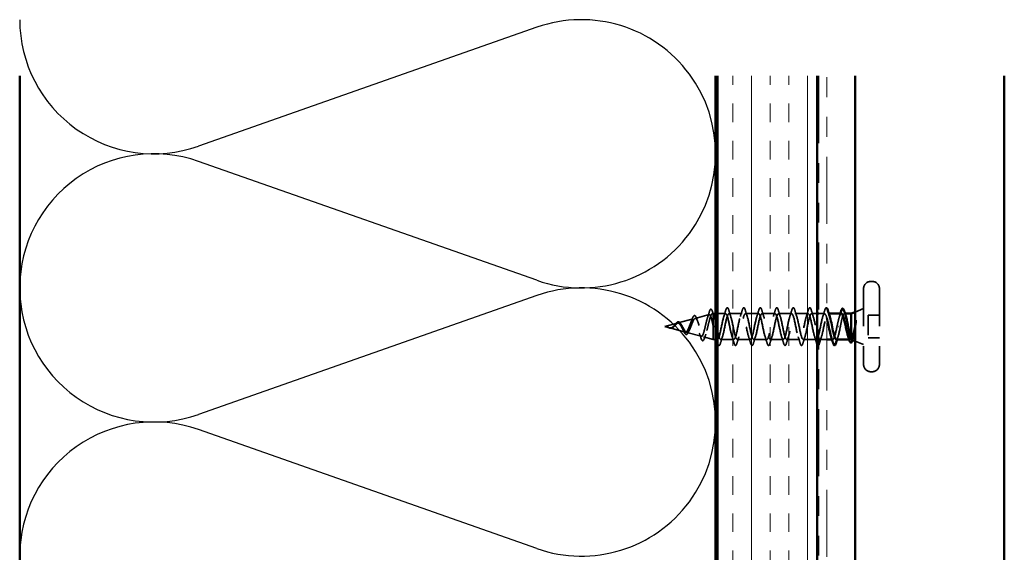
# Model space of a CAD drawing. Units: inches. Extents: x 0.6 to 33.4, y 0.6 to 21.4.
# Drawn here: x 12.4 to 17.3, y 15.8 to 18.5 of the extents above; entities that cross this region are included whole.
import ezdxf

# ---------------------------------------------------------------- set-up
doc = ezdxf.new("R2010")
doc.units = ezdxf.units.IN
doc.header["$LTSCALE"] = 2
doc.header["$MEASUREMENT"] = 0
doc.linetypes.add('DASHED', pattern=[0.2067, 0.1654, -0.0413])
doc.linetypes.add('DOUBLE_DASH_CHAIN', pattern=[1.2403, 0.6614, -0.0827, 0.1654, -0.0827, 0.1654, -0.0827])
for name, color, linetype, lineweight in [('Hatch (ANSI)', 7, 'Continuous', 18), ('Hidden (ANSI)', 7, 'DASHED', 35), ('Sketch Geometry (ANSI)', 7, 'Continuous', 25), ('Visible (ANSI)', 7, 'Continuous', 50)]:
    doc.layers.add(name, color=color, linetype=linetype, lineweight=lineweight)

msp = doc.modelspace()

# ---------------------------------------------------------------- hatches: boundary and pattern name
at = {"layer": 'Hatch (ANSI)', "true_color": 0x804000}
h = msp.add_hatch(dxfattribs=at)
h.set_pattern_fill('INSUL', color=36, scale=0.75, angle=90, style=0)
h.paths.add_polyline_path([(15.86016, 18.23296), (15.86016, 4.8862), (16.36016, 4.8862), (16.36016, 18.23296)])

# ---------------------------------------------------------------- linework, layer by layer
at = {"layer": 'Hidden (ANSI)', "ltscale": 0.005614}
for p, q in [((16.63716, 17.1992), (16.63116, 17.1992)), ((16.63716, 16.7442), (16.63116, 16.7442))]:
    msp.add_line(p, q, dxfattribs=at)
at = {"layer": 'Hidden (ANSI)', "ltscale": 0.569855}
for p, q in [((16.59416, 17.1622), (16.59416, 16.7812)), ((16.67416, 17.1622), (16.67416, 16.7812))]:
    msp.add_line(p, q, dxfattribs=at)
at = {"layer": 'Hidden (ANSI)', "ltscale": 0.004328}
msp.add_line((15.83267, 17.03549), (15.83716, 17.0367), dxfattribs=at)
at = {"layer": 'Hidden (ANSI)', "ltscale": 0.020374}
msp.add_line((15.83716, 17.0367), (15.83716, 17.03317), dxfattribs=at)
at = {"layer": 'Hidden (ANSI)', "ltscale": 0.012281}
for p, q in [((15.85016, 17.0367), (15.83716, 17.0367)), ((15.85016, 16.9067), (15.83716, 16.9067))]:
    msp.add_line(p, q, dxfattribs=at)
at = {"layer": 'Hidden (ANSI)', "ltscale": 0.038232}
msp.add_line((15.90041, 17.0367), (15.86016, 17.0367), dxfattribs=at)
at = {"layer": 'Hidden (ANSI)', "ltscale": 0.062755}
for p, q in [((15.98341, 17.0367), (15.91741, 17.0367)), ((16.06641, 17.0367), (16.00041, 17.0367)), ((16.14941, 17.0367), (16.08341, 17.0367)), ((16.23241, 17.0367), (16.16641, 17.0367)), ((16.31541, 17.0367), (16.24941, 17.0367)), ((15.94191, 16.9067), (15.87591, 16.9067)), ((16.02491, 16.9067), (15.95891, 16.9067)), ((16.10791, 16.9067), (16.04191, 16.9067)), ((16.19091, 16.9067), (16.12491, 16.9067)), ((16.27391, 16.9067), (16.20791, 16.9067)), ((16.35691, 16.9067), (16.29091, 16.9067))]:
    msp.add_line(p, q, dxfattribs=at)
at = {"layer": 'Hidden (ANSI)', "ltscale": 0.026328}
msp.add_line((16.36016, 17.0367), (16.33241, 17.0367), dxfattribs=at)
at = {"layer": 'Hidden (ANSI)', "ltscale": 0.026804}
msp.add_line((16.39841, 17.0367), (16.37016, 17.0367), dxfattribs=at)
at = {"layer": 'Hidden (ANSI)', "ltscale": 0.004078}
for p, q in [((16.4198, 17.0367), (16.41541, 17.0367)), ((15.85891, 16.9067), (15.85453, 16.9067)), ((16.43991, 16.9067), (16.43553, 16.9067))]:
    msp.add_line(p, q, dxfattribs=at)
at = {"layer": 'Hidden (ANSI)', "ltscale": 0.003668}
msp.add_line((16.50118, 17.0367), (16.49723, 17.0367), dxfattribs=at)
at = {"layer": 'Hidden (ANSI)', "ltscale": 0.043028}
for p, q in [((16.55216, 17.04476), (16.59416, 17.0617)), ((16.55216, 16.89863), (16.59416, 16.8817))]:
    msp.add_line(p, q, dxfattribs=at)
at = {"layer": 'Hidden (ANSI)', "ltscale": 0.062337}
msp.add_line((15.59416, 16.9717), (15.6575, 16.98864), dxfattribs=at)
at = {"layer": 'Hidden (ANSI)', "ltscale": 0.074634}
msp.add_line((15.66202, 16.98985), (15.73783, 17.01012), dxfattribs=at)
at = {"layer": 'Hidden (ANSI)', "ltscale": 0.069707}
msp.add_line((15.74734, 17.01267), (15.81815, 17.03161), dxfattribs=at)
at = {"layer": 'Hidden (ANSI)', "ltscale": 0.071462}
msp.add_line((15.83716, 17.03317), (15.83716, 16.97715), dxfattribs=at)
at = {"layer": 'Hidden (ANSI)', "ltscale": 0.107515}
msp.add_line((16.61816, 17.0282), (16.61816, 16.9152), dxfattribs=at)
at = {"layer": 'Hidden (ANSI)', "ltscale": 0.053232}
for p, q in [((16.67416, 17.0282), (16.61816, 17.0282)), ((16.67416, 16.9152), (16.61816, 16.9152))]:
    msp.add_line(p, q, dxfattribs=at)
at = {"layer": 'Hidden (ANSI)', "ltscale": 0.022741}
msp.add_line((15.59416, 16.9717), (15.61733, 16.9655), dxfattribs=at)
at = {"layer": 'Hidden (ANSI)', "ltscale": 0.077103}
msp.add_line((15.61935, 16.96496), (15.69766, 16.94401), dxfattribs=at)
at = {"layer": 'Hidden (ANSI)', "ltscale": 0.072171}
msp.add_line((15.70468, 16.94213), (15.77799, 16.92252), dxfattribs=at)
at = {"layer": 'Hidden (ANSI)', "ltscale": 0.102337}
msp.add_line((15.83716, 16.97715), (15.83716, 16.9067), dxfattribs=at)
at = {"layer": 'Hidden (ANSI)', "ltscale": 0.028664}
msp.add_line((15.84569, 16.9717), (15.83816, 16.9717), dxfattribs=at)
at = {"layer": 'Hidden (ANSI)', "ltscale": 0.002412}
for p, q in [((15.84569, 16.9717), (15.84763, 16.9717)), ((16.47013, 16.9717), (16.46819, 16.9717))]:
    msp.add_line(p, q, dxfattribs=at)
at = {"layer": 'Hidden (ANSI)', "ltscale": 0.009569}
msp.add_line((15.85016, 16.9717), (15.84763, 16.9717), dxfattribs=at)
at = {"layer": 'Hidden (ANSI)', "ltscale": 0.046387}
msp.add_line((15.79001, 16.91931), (15.83716, 16.9067), dxfattribs=at)
at = {"layer": 'Hidden (ANSI)', "ltscale": 0.034423}
msp.add_line((16.41016, 16.9067), (16.37391, 16.9067), dxfattribs=at)
at = {"layer": 'Hidden (ANSI)', "ltscale": 0.004506}
msp.add_line((16.52647, 16.9067), (16.52163, 16.9067), dxfattribs=at)
at = {"layer": 'Hidden (ANSI)', "ltscale": 0.05525}
for centre, start, end in [((16.63116, 17.1622), 90, 180), ((16.63716, 17.1622), 0, 90), ((16.63116, 16.7812), 180, 270), ((16.63716, 16.7812), 270, 0)]:
    msp.add_arc(centre, 0.037, start, end, dxfattribs=at)
at = {"layer": 'Hidden (ANSI)', "ltscale": 0.504207}
msp.add_open_spline([(15.68335, 16.9717), (15.68538, 16.96813), (15.68733, 16.96446), (15.69127, 16.95733), (15.6932, 16.95397), (15.6971, 16.94815), (15.69902, 16.94581), (15.70288, 16.94259), (15.70478, 16.94181), (15.70861, 16.94204), (15.7105, 16.9431), (15.7143, 16.94699), (15.71618, 16.94984), (15.71996, 16.95696), (15.72183, 16.9612), (15.72559, 16.97049), (15.72745, 16.97545), (15.73119, 16.98537), (15.73304, 16.99021), (15.73677, 16.99903), (15.73861, 17.00288), (15.74233, 17.00896), (15.74416, 17.01107), (15.74787, 17.01317), (15.74969, 17.01306), (15.75339, 17.01054), (15.75521, 17.00809), (15.75889, 17.00111), (15.76071, 16.9966), (15.76439, 16.98607), (15.7662, 16.98014), (15.76987, 16.96765), (15.77168, 16.96122), (15.77534, 16.94876), (15.77714, 16.94288), (15.78079, 16.93254), (15.7826, 16.92824), (15.78624, 16.92186), (15.78805, 16.91992), (15.79168, 16.91878), (15.79348, 16.91965), (15.79712, 16.9242), (15.79891, 16.92789), (15.80254, 16.93767), (15.80434, 16.94371), (15.80796, 16.95738), (15.80975, 16.9649), (15.81337, 16.98041), (15.81516, 16.98825), (15.81878, 17.00317), (15.82057, 17.01008), (15.82418, 17.02196), (15.82597, 17.02677), (15.82934, 17.03311), (15.8309, 17.0349), (15.83404, 17.03597), (15.8356, 17.0352), (15.83716, 17.03317)], degree=3, knots=[0, 0, 0, 0, 0.0315308, 0.0315308, 0.0641805, 0.0641805, 0.0979786, 0.0979786, 0.1329491, 0.1329491, 0.1691118, 0.1691118, 0.2064833, 0.2064833, 0.2450775, 0.2450775, 0.2849064, 0.2849064, 0.3259802, 0.3259802, 0.3683075, 0.3683075, 0.4118959, 0.4118959, 0.4567522, 0.4567522, 0.5028821, 0.5028821, 0.5502906, 0.5502906, 0.5989824, 0.5989824, 0.6489613, 0.6489613, 0.7002309, 0.7002309, 0.7527945, 0.7527945, 0.8066547, 0.8066547, 0.8618141, 0.8618141, 0.918275, 0.918275, 0.9760395, 0.9760395, 1.0351092, 1.0351092, 1.095486, 1.095486, 1.1571712, 1.1571712, 1.2201662, 1.2201662, 1.2761521, 1.2761521, 1.3331843, 1.3331843, 1.3331843, 1.3331843], dxfattribs=at)
at = {"layer": 'Hidden (ANSI)', "ltscale": 0.028509}
msp.add_open_spline([(15.80951, 17.01662), (15.81258, 17.02591), (15.81547, 17.03544), (15.81828, 17.04499)], degree=3, dxfattribs=at)
at = {"layer": 'Hidden (ANSI)', "ltscale": 0.089635}
msp.add_open_spline([(15.81828, 17.04499), (15.81976, 17.05001), (15.82122, 17.05376), (15.82434, 17.05845), (15.82658, 17.0595), (15.82999, 17.05738), (15.83118, 17.05542), (15.83304, 17.051), (15.83369, 17.04915), (15.83433, 17.04704)], degree=3, knots=[0, 0, 0, 0, 0.07164699, 0.07164699, 0.14483003, 0.14483003, 0.20533237, 0.20533237, 0.23843808, 0.23843808, 0.23843808, 0.23843808], dxfattribs=at)
at = {"layer": 'Hidden (ANSI)', "ltscale": 0.02659}
msp.add_open_spline([(15.83433, 17.04704), (15.83703, 17.03819), (15.83981, 17.02938), (15.84273, 17.0208)], degree=3, dxfattribs=at)
at = {"layer": 'Hidden (ANSI)', "ltscale": 1.154547}
msp.add_open_spline([(16.41016, 17.01259), (16.40524, 17.03118), (16.40032, 17.0405), (16.39539, 17.035), (16.38995, 17.02893), (16.38451, 17.00524), (16.37907, 16.97862), (16.37363, 16.95201), (16.36819, 16.92441), (16.36276, 16.91295), (16.35732, 16.9015), (16.35188, 16.90701), (16.34644, 16.92608), (16.341, 16.94515), (16.33556, 16.97639), (16.33012, 17.0004), (16.32468, 17.02442), (16.31924, 17.03947), (16.3138, 17.03621), (16.30836, 17.03296), (16.30292, 17.01163), (16.29748, 16.98547), (16.29205, 16.95932), (16.28661, 16.93022), (16.28117, 16.91625), (16.27573, 16.90228), (16.27029, 16.90445), (16.26485, 16.92141), (16.25941, 16.93836), (16.25397, 16.96889), (16.24853, 16.99402), (16.24309, 17.01916), (16.23765, 17.03709), (16.23221, 17.03669), (16.22677, 17.03628), (16.22133, 17.01757), (16.2159, 16.99217), (16.21046, 16.96677), (16.20502, 16.93651), (16.19958, 16.92018), (16.19414, 16.90386), (16.1887, 16.90265), (16.18326, 16.9173), (16.17782, 16.93196), (16.17238, 16.96142), (16.16694, 16.98739), (16.1615, 17.01336), (16.15606, 17.03397), (16.15062, 17.03642), (16.14518, 17.03887), (16.13975, 17.02299), (16.13431, 16.99863), (16.12887, 16.97427), (16.12343, 16.94319), (16.11799, 16.9247), (16.11255, 16.90621), (16.10711, 16.90164), (16.10167, 16.91382), (16.09623, 16.926), (16.09079, 16.95406), (16.08535, 16.98058), (16.07991, 17.00709), (16.07447, 17.03014), (16.06903, 17.03542), (16.0636, 17.0407), (16.05816, 17.02782), (16.05272, 17.00478), (16.04728, 16.98174), (16.04184, 16.95021), (16.0364, 16.92976), (16.03096, 16.90931), (16.02552, 16.90142), (16.02008, 16.911), (16.01464, 16.92057), (16.0092, 16.94691), (16.00376, 16.97366), (15.99832, 17.00041), (15.99288, 17.02565), (15.98745, 17.03369), (15.98201, 17.04173), (15.97657, 17.03201), (15.97113, 17.01056), (15.96569, 16.9891), (15.96025, 16.95746), (15.95481, 16.93529), (15.94937, 16.91312), (15.94393, 16.90201), (15.93849, 16.90886), (15.93305, 16.91572), (15.92761, 16.94004), (15.92217, 16.96672), (15.91673, 16.99341), (15.9113, 17.02053), (15.90586, 17.03125), (15.90042, 17.04197), (15.89498, 17.03552), (15.88954, 17.01589), (15.8841, 16.99626), (15.87866, 16.96488), (15.87322, 16.94124), (15.86778, 16.91759), (15.86234, 16.90339), (15.8569, 16.90745), (15.85146, 16.9115), (15.84602, 16.93353), (15.84058, 16.95984), (15.83978, 16.96375), (15.83897, 16.96772), (15.83816, 16.9717)], degree=3, knots=[3.8229019, 3.8229019, 3.8229019, 3.8229019, 4.9411078, 4.9411078, 4.9411078, 6.1763847, 6.1763847, 6.1763847, 7.4116617, 7.4116617, 7.4116617, 8.6469386, 8.6469386, 8.6469386, 9.8822156, 9.8822156, 9.8822156, 11.1174925, 11.1174925, 11.1174925, 12.3527695, 12.3527695, 12.3527695, 13.5880464, 13.5880464, 13.5880464, 14.8233233, 14.8233233, 14.8233233, 16.0586003, 16.0586003, 16.0586003, 17.2938772, 17.2938772, 17.2938772, 18.5291542, 18.5291542, 18.5291542, 19.7644311, 19.7644311, 19.7644311, 20.9997081, 20.9997081, 20.9997081, 22.234985, 22.234985, 22.234985, 23.470262, 23.470262, 23.470262, 24.7055389, 24.7055389, 24.7055389, 25.9408158, 25.9408158, 25.9408158, 27.1760928, 27.1760928, 27.1760928, 28.4113697, 28.4113697, 28.4113697, 29.6466467, 29.6466467, 29.6466467, 30.8819236, 30.8819236, 30.8819236, 32.1172006, 32.1172006, 32.1172006, 33.3524775, 33.3524775, 33.3524775, 34.5877545, 34.5877545, 34.5877545, 35.8230314, 35.8230314, 35.8230314, 37.0583084, 37.0583084, 37.0583084, 38.2935853, 38.2935853, 38.2935853, 39.5288622, 39.5288622, 39.5288622, 40.7641392, 40.7641392, 40.7641392, 41.9994161, 41.9994161, 41.9994161, 43.2346931, 43.2346931, 43.2346931, 44.46997, 44.46997, 44.46997, 45.705247, 45.705247, 45.705247, 46.9405239, 46.9405239, 46.9405239, 47.1238898, 47.1238898, 47.1238898, 47.1238898], dxfattribs=at)
at = {"layer": 'Hidden (ANSI)', "ltscale": 1.009213}
msp.add_open_spline([(15.86016, 16.94783), (15.86394, 16.93072), (15.86771, 16.91643), (15.87148, 16.91032), (15.87692, 16.90151), (15.88236, 16.91032), (15.8878, 16.93128), (15.89324, 16.95224), (15.89868, 16.98384), (15.90412, 17.00646), (15.90956, 17.02907), (15.91499, 17.04107), (15.92043, 17.035), (15.92587, 17.02893), (15.93131, 17.00524), (15.93675, 16.97862), (15.94219, 16.95201), (15.94763, 16.92441), (15.95307, 16.91295), (15.95851, 16.9015), (15.96395, 16.90701), (15.96939, 16.92608), (15.97483, 16.94515), (15.98027, 16.97639), (15.98571, 17.0004), (15.99114, 17.02442), (15.99658, 17.03947), (16.00202, 17.03621), (16.00746, 17.03296), (16.0129, 17.01163), (16.01834, 16.98547), (16.02378, 16.95932), (16.02922, 16.93022), (16.03466, 16.91625), (16.0401, 16.90228), (16.04554, 16.90445), (16.05098, 16.92141), (16.05642, 16.93836), (16.06186, 16.96889), (16.06729, 16.99402), (16.07273, 17.01916), (16.07817, 17.03709), (16.08361, 17.03669), (16.08905, 17.03628), (16.09449, 17.01757), (16.09993, 16.99217), (16.10537, 16.96677), (16.11081, 16.93651), (16.11625, 16.92018), (16.12169, 16.90386), (16.12713, 16.90265), (16.13257, 16.9173), (16.13801, 16.93196), (16.14344, 16.96142), (16.14888, 16.98739), (16.15432, 17.01336), (16.15976, 17.03397), (16.1652, 17.03642), (16.17064, 17.03887), (16.17608, 17.02299), (16.18152, 16.99863), (16.18696, 16.97427), (16.1924, 16.94319), (16.19784, 16.9247), (16.20328, 16.90621), (16.20872, 16.90164), (16.21416, 16.91382), (16.21959, 16.926), (16.22503, 16.95406), (16.23047, 16.98058), (16.23591, 17.00709), (16.24135, 17.03014), (16.24679, 17.03542), (16.25223, 17.0407), (16.25767, 17.02782), (16.26311, 17.00478), (16.26855, 16.98174), (16.27399, 16.95021), (16.27943, 16.92976), (16.28487, 16.90931), (16.2903, 16.90142), (16.29574, 16.911), (16.30118, 16.92057), (16.30662, 16.94691), (16.31206, 16.97366), (16.3175, 17.00041), (16.32294, 17.02565), (16.32838, 17.03369), (16.33382, 17.04173), (16.33926, 17.03201), (16.3447, 17.01056), (16.34985, 16.99022), (16.35501, 16.96074), (16.36016, 16.93884)], degree=3, knots=[-46.7453847, -46.7453847, -46.7453847, -46.7453847, -45.8886129, -45.8886129, -45.8886129, -44.6533359, -44.6533359, -44.6533359, -43.418059, -43.418059, -43.418059, -42.182782, -42.182782, -42.182782, -40.9475051, -40.9475051, -40.9475051, -39.7122281, -39.7122281, -39.7122281, -38.4769512, -38.4769512, -38.4769512, -37.2416742, -37.2416742, -37.2416742, -36.0063973, -36.0063973, -36.0063973, -34.7711204, -34.7711204, -34.7711204, -33.5358434, -33.5358434, -33.5358434, -32.3005665, -32.3005665, -32.3005665, -31.0652895, -31.0652895, -31.0652895, -29.8300126, -29.8300126, -29.8300126, -28.5947356, -28.5947356, -28.5947356, -27.3594587, -27.3594587, -27.3594587, -26.1241817, -26.1241817, -26.1241817, -24.8889048, -24.8889048, -24.8889048, -23.6536278, -23.6536278, -23.6536278, -22.4183509, -22.4183509, -22.4183509, -21.183074, -21.183074, -21.183074, -19.947797, -19.947797, -19.947797, -18.7125201, -18.7125201, -18.7125201, -17.4772431, -17.4772431, -17.4772431, -16.2419662, -16.2419662, -16.2419662, -15.0066892, -15.0066892, -15.0066892, -13.7714123, -13.7714123, -13.7714123, -12.5361353, -12.5361353, -12.5361353, -11.3008584, -11.3008584, -11.3008584, -10.0655815, -10.0655815, -10.0655815, -8.8948708, -8.8948708, -8.8948708, -8.8948708], dxfattribs=at)
at = {"layer": 'Hidden (ANSI)', "ltscale": 0.031888}
for points in [[(15.89159, 17.02272), (15.895, 17.03313), (15.89823, 17.04379), (15.90136, 17.05448)], [(15.91647, 17.05448), (15.9196, 17.04379), (15.92282, 17.03313), (15.92624, 17.02272)], [(15.97459, 17.02272), (15.978, 17.03313), (15.98123, 17.04379), (15.98436, 17.05448)], [(15.99947, 17.05448), (16.0026, 17.04379), (16.00582, 17.03313), (16.00924, 17.02272)], [(16.05759, 17.02272), (16.061, 17.03313), (16.06423, 17.04379), (16.06736, 17.05448)], [(16.08247, 17.05448), (16.0856, 17.04379), (16.08882, 17.03313), (16.09224, 17.02272)], [(16.14059, 17.02272), (16.144, 17.03313), (16.14723, 17.04379), (16.15036, 17.05448)], [(16.16547, 17.05448), (16.1686, 17.04379), (16.17182, 17.03313), (16.17524, 17.02272)], [(16.22359, 17.02272), (16.227, 17.03313), (16.23023, 17.04379), (16.23336, 17.05448)], [(16.24847, 17.05448), (16.2516, 17.04379), (16.25482, 17.03313), (16.25824, 17.02272)], [(16.30659, 17.02272), (16.31, 17.03313), (16.31323, 17.04379), (16.31636, 17.05448)], [(16.33147, 17.05448), (16.3346, 17.04379), (16.33782, 17.03313), (16.34124, 17.02272)], [(16.38959, 17.02272), (16.393, 17.03313), (16.39623, 17.04379), (16.39936, 17.05448)], [(15.88474, 16.92067), (15.88132, 16.91026), (15.8781, 16.8996), (15.87497, 16.88891)], [(15.94286, 16.88891), (15.93973, 16.8996), (15.9365, 16.91026), (15.93309, 16.92067)], [(15.96774, 16.92067), (15.96432, 16.91026), (15.9611, 16.8996), (15.95797, 16.88891)], [(16.02586, 16.88891), (16.02273, 16.8996), (16.0195, 16.91026), (16.01609, 16.92067)], [(16.05074, 16.92067), (16.04732, 16.91026), (16.0441, 16.8996), (16.04097, 16.88891)], [(16.10886, 16.88891), (16.10573, 16.8996), (16.1025, 16.91026), (16.09909, 16.92067)], [(16.13374, 16.92067), (16.13032, 16.91026), (16.1271, 16.8996), (16.12397, 16.88891)], [(16.19186, 16.88891), (16.18873, 16.8996), (16.1855, 16.91026), (16.18209, 16.92067)], [(16.21674, 16.92067), (16.21332, 16.91026), (16.2101, 16.8996), (16.20697, 16.88891)], [(16.27486, 16.88891), (16.27173, 16.8996), (16.2685, 16.91026), (16.26509, 16.92067)], [(16.29974, 16.92067), (16.29632, 16.91026), (16.2931, 16.8996), (16.28997, 16.88891)], [(16.35786, 16.88891), (16.35473, 16.8996), (16.3515, 16.91026), (16.34809, 16.92067)], [(16.38274, 16.92067), (16.37932, 16.91026), (16.3761, 16.8996), (16.37297, 16.88891)]]:
    msp.add_open_spline(points, degree=3, dxfattribs=at)
at = {"layer": 'Hidden (ANSI)', "ltscale": 0.090851}
for points in [[(15.90136, 17.05448), (15.90284, 17.05954), (15.9043, 17.06311), (15.90682, 17.06606), (15.90783, 17.06671), (15.91079, 17.06667), (15.91218, 17.06504), (15.91448, 17.06056), (15.91548, 17.05785), (15.91647, 17.05448)], [(15.98436, 17.05448), (15.98584, 17.05954), (15.9873, 17.06311), (15.98982, 17.06606), (15.99083, 17.06671), (15.99379, 17.06667), (15.99518, 17.06504), (15.99748, 17.06056), (15.99848, 17.05785), (15.99947, 17.05448)], [(16.06736, 17.05448), (16.06884, 17.05954), (16.0703, 17.06311), (16.07282, 17.06606), (16.07383, 17.06671), (16.07679, 17.06667), (16.07818, 17.06504), (16.08048, 17.06056), (16.08148, 17.05785), (16.08247, 17.05448)], [(16.15036, 17.05448), (16.15184, 17.05954), (16.1533, 17.06311), (16.15582, 17.06606), (16.15683, 17.06671), (16.15979, 17.06667), (16.16118, 17.06504), (16.16348, 17.06056), (16.16448, 17.05785), (16.16547, 17.05448)], [(16.23336, 17.05448), (16.23484, 17.05954), (16.2363, 17.06311), (16.23882, 17.06606), (16.23983, 17.06671), (16.24279, 17.06667), (16.24418, 17.06504), (16.24648, 17.06056), (16.24748, 17.05785), (16.24847, 17.05448)], [(16.31636, 17.05448), (16.31784, 17.05954), (16.3193, 17.06311), (16.32182, 17.06606), (16.32283, 17.06671), (16.32579, 17.06667), (16.32718, 17.06504), (16.32948, 17.06056), (16.33048, 17.05785), (16.33147, 17.05448)], [(15.95797, 16.88891), (15.95648, 16.88385), (15.95502, 16.88029), (15.9525, 16.87733), (15.95149, 16.87668), (15.94853, 16.87672), (15.94714, 16.87835), (15.94484, 16.88283), (15.94385, 16.88554), (15.94286, 16.88891)], [(16.04097, 16.88891), (16.03948, 16.88385), (16.03802, 16.88029), (16.0355, 16.87733), (16.03449, 16.87668), (16.03153, 16.87672), (16.03014, 16.87835), (16.02784, 16.88283), (16.02685, 16.88554), (16.02586, 16.88891)], [(16.12397, 16.88891), (16.12248, 16.88385), (16.12102, 16.88029), (16.1185, 16.87733), (16.11749, 16.87668), (16.11453, 16.87672), (16.11314, 16.87835), (16.11084, 16.88283), (16.10985, 16.88554), (16.10886, 16.88891)], [(16.20697, 16.88891), (16.20548, 16.88385), (16.20402, 16.88029), (16.2015, 16.87733), (16.20049, 16.87668), (16.19753, 16.87672), (16.19614, 16.87835), (16.19384, 16.88283), (16.19285, 16.88554), (16.19186, 16.88891)], [(16.28997, 16.88891), (16.28848, 16.88385), (16.28702, 16.88029), (16.2845, 16.87733), (16.28349, 16.87668), (16.28053, 16.87672), (16.27914, 16.87835), (16.27684, 16.88283), (16.27585, 16.88554), (16.27486, 16.88891)]]:
    msp.add_open_spline(points, degree=3, knots=[0, 0, 0, 0, 0.08068206, 0.08068206, 0.12137804, 0.12137804, 0.18811443, 0.18811443, 0.24184971, 0.24184971, 0.24184971, 0.24184971], dxfattribs=at)
at = {"layer": 'Hidden (ANSI)', "ltscale": 0.257722}
msp.add_open_spline([(16.37016, 16.90965), (16.37255, 16.90631), (16.37494, 16.90585), (16.37733, 16.90886), (16.38277, 16.91572), (16.38821, 16.94004), (16.39365, 16.96672), (16.39909, 16.99341), (16.40453, 17.02053), (16.40997, 17.03125), (16.41473, 17.04063), (16.41948, 17.03687), (16.42424, 17.02265)], degree=3, knots=[-8.1378605, -8.1378605, -8.1378605, -8.1378605, -7.5950276, -7.5950276, -7.5950276, -6.3597506, -6.3597506, -6.3597506, -5.1244737, -5.1244737, -5.1244737, -4.0442373, -4.0442373, -4.0442373, -4.0442373], dxfattribs=at)
at = {"layer": 'Hidden (ANSI)', "ltscale": 0.062484}
msp.add_open_spline([(16.39936, 17.05448), (16.40084, 17.05954), (16.4023, 17.06311), (16.40482, 17.06606), (16.40583, 17.06671), (16.40819, 17.06668), (16.40923, 17.06593), (16.41016, 17.06469)], degree=3, knots=[0, 0, 0, 0, 0.08068206, 0.08068206, 0.12137804, 0.12137804, 0.1663693, 0.1663693, 0.1663693, 0.1663693], dxfattribs=at)
at = {"layer": 'Hidden (ANSI)', "ltscale": 0.099355}
msp.add_open_spline([(16.4826, 17.0367), (16.48243, 17.0367), (16.48227, 17.03668), (16.48025, 17.03635), (16.4784, 17.03432), (16.47468, 17.02705), (16.47284, 17.02188), (16.46926, 17.00954), (16.46755, 17.00266), (16.4641, 16.98768), (16.46239, 16.97972), (16.46066, 16.9717)], degree=3, knots=[0.60138691, 0.60138691, 0.60138691, 0.60138691, 0.60733556, 0.60733556, 0.67481729, 0.67481729, 0.74229902, 0.74229902, 0.8048716, 0.8048716, 0.86744418, 0.86744418, 0.86744418, 0.86744418], dxfattribs=at)
at = {"layer": 'Hidden (ANSI)', "ltscale": 0.015282}
msp.add_open_spline([(16.47289, 17.02161), (16.47456, 17.02658), (16.47618, 17.03162), (16.47776, 17.0367)], degree=3, dxfattribs=at)
at = {"layer": 'Hidden (ANSI)', "ltscale": 0.13923}
msp.add_open_spline([(16.47766, 16.9717), (16.47931, 16.98031), (16.48095, 16.98885), (16.48425, 17.00475), (16.48589, 17.01196), (16.48919, 17.02405), (16.49083, 17.02882), (16.49413, 17.03524), (16.49577, 17.03682), (16.49907, 17.03656), (16.5007, 17.03471), (16.50331, 17.02928), (16.50425, 17.02679), (16.5052, 17.02384)], degree=3, knots=[0, 0, 0, 0, 0.06687142, 0.06687142, 0.13374283, 0.13374283, 0.20061425, 0.20061425, 0.26748567, 0.26748567, 0.33435708, 0.33435708, 0.37282678, 0.37282678, 0.37282678, 0.37282678], dxfattribs=at)
at = {"layer": 'Hidden (ANSI)', "ltscale": 0.083957}
msp.add_open_spline([(15.67758, 16.9717), (15.67576, 16.97488), (15.67391, 16.97789), (15.67015, 16.98301), (15.66829, 16.98509), (15.66447, 16.98798), (15.66258, 16.9888), (15.65869, 16.98909), (15.65677, 16.9886), (15.6528, 16.98649), (15.65083, 16.98494), (15.64675, 16.98116), (15.64473, 16.97901), (15.64052, 16.97465), (15.63843, 16.97252), (15.63405, 16.9688), (15.63187, 16.96728), (15.62821, 16.96563), (15.62685, 16.9652), (15.6241, 16.96472), (15.62275, 16.96467), (15.62135, 16.96478)], degree=3, knots=[0, 0, 0, 0, 0.02818547, 0.02818547, 0.05535616, 0.05535616, 0.08155578, 0.08155578, 0.10684016, 0.10684016, 0.13128192, 0.13128192, 0.1549776, 0.1549776, 0.17805851, 0.17805851, 0.20070773, 0.20070773, 0.21389493, 0.21389493, 0.22660204, 0.22660204, 0.22660204, 0.22660204], dxfattribs=at)
at = {"layer": 'Hidden (ANSI)', "ltscale": 0.089656}
msp.add_open_spline([(15.62362, 16.9642), (15.62643, 16.96399), (15.62906, 16.96442), (15.63429, 16.96661), (15.63673, 16.96828), (15.64162, 16.97244), (15.64393, 16.97482), (15.64856, 16.97967), (15.65078, 16.98204), (15.65523, 16.98616), (15.65738, 16.98781), (15.66168, 16.98997), (15.66377, 16.99039), (15.66797, 16.98983), (15.67001, 16.9888), (15.67397, 16.9855), (15.67584, 16.98332), (15.67963, 16.97803), (15.6815, 16.97495), (15.68335, 16.9717)], degree=3, knots=[0, 0, 0, 0, 0.02542118, 0.02542118, 0.05061597, 0.05061597, 0.07599611, 0.07599611, 0.10184452, 0.10184452, 0.12835573, 0.12835573, 0.15566688, 0.15566688, 0.18387744, 0.18387744, 0.21097071, 0.21097071, 0.23938117, 0.23938117, 0.23938117, 0.23938117], dxfattribs=at)
at = {"layer": 'Hidden (ANSI)', "ltscale": 0.060473}
msp.add_open_spline([(15.64268, 16.97713), (15.64426, 16.97918), (15.64582, 16.98129), (15.64883, 16.98525), (15.65033, 16.98714), (15.65333, 16.99052), (15.65486, 16.99202), (15.65797, 16.99432), (15.65958, 16.99511), (15.66282, 16.99571), (15.66449, 16.99548), (15.66761, 16.99406), (15.66909, 16.99289), (15.67127, 16.99055), (15.67204, 16.9896), (15.67371, 16.98727), (15.67462, 16.98584), (15.67551, 16.98429)], degree=3, knots=[0, 0, 0, 0, 0.0197555, 0.0197555, 0.03988666, 0.03988666, 0.0616204, 0.0616204, 0.08488787, 0.08488787, 0.10885198, 0.10885198, 0.13211452, 0.13211452, 0.14507713, 0.14507713, 0.16101236, 0.16101236, 0.16101236, 0.16101236], dxfattribs=at)
at = {"layer": 'Hidden (ANSI)', "ltscale": 0.544082}
msp.add_open_spline([(15.83716, 16.97715), (15.83549, 16.9856), (15.83381, 16.99374), (15.83043, 17.00827), (15.82875, 17.01455), (15.82536, 17.02443), (15.82369, 17.02797), (15.8203, 17.03186), (15.81862, 17.03223), (15.81522, 17.02978), (15.81354, 17.02705), (15.81015, 17.01891), (15.80847, 17.01363), (15.80507, 17.00129), (15.80339, 16.99439), (15.79998, 16.97995), (15.7983, 16.97257), (15.79489, 16.95835), (15.79321, 16.95165), (15.7898, 16.93985), (15.78811, 16.93484), (15.7847, 16.92718), (15.78301, 16.92456), (15.77959, 16.92205), (15.7779, 16.92211), (15.77447, 16.92487), (15.77278, 16.92748), (15.76935, 16.93482), (15.76765, 16.93943), (15.76422, 16.94997), (15.76252, 16.95575), (15.75908, 16.96765), (15.75738, 16.97363), (15.75393, 16.98492), (15.75222, 16.99014), (15.74877, 16.99907), (15.74706, 17.00273), (15.7436, 17.008), (15.74188, 17.00961), (15.73841, 17.01059), (15.73669, 17.01001), (15.73321, 17.0068), (15.73149, 17.00426), (15.728, 16.99764), (15.72627, 16.99368), (15.72276, 16.98495), (15.72103, 16.9803), (15.71751, 16.97105), (15.71577, 16.96655), (15.71223, 16.95835), (15.71048, 16.95472), (15.70693, 16.94888), (15.70518, 16.94669), (15.70161, 16.94404), (15.69984, 16.94355), (15.69624, 16.9443), (15.69446, 16.94547), (15.69085, 16.94922), (15.68905, 16.95171), (15.68562, 16.95722), (15.68403, 16.96005), (15.68081, 16.96589), (15.67922, 16.96883), (15.67758, 16.9717)], degree=3, knots=[0, 0, 0, 0, 0.0662455, 0.0662455, 0.1312266, 0.1312266, 0.1949439, 0.1949439, 0.2573984, 0.2573984, 0.3185909, 0.3185909, 0.3785225, 0.3785225, 0.4371941, 0.4371941, 0.4946071, 0.4946071, 0.5507627, 0.5507627, 0.6056626, 0.6056626, 0.6593082, 0.6593082, 0.7117016, 0.7117016, 0.7628447, 0.7628447, 0.8127399, 0.8127399, 0.8613896, 0.8613896, 0.9087967, 0.9087967, 0.9549645, 0.9549645, 0.9998965, 0.9998965, 1.0435967, 1.0435967, 1.0860698, 1.0860698, 1.1273208, 1.1273208, 1.1673558, 1.1673558, 1.2061815, 1.2061815, 1.2438056, 1.2438056, 1.2802371, 1.2802371, 1.3154864, 1.3154864, 1.3495657, 1.3495657, 1.3824892, 1.3824892, 1.4142741, 1.4142741, 1.4412543, 1.4412543, 1.4671582, 1.4671582, 1.4671582, 1.4671582], dxfattribs=at)
at = {"layer": 'Hidden (ANSI)', "ltscale": 0.017258}
msp.add_open_spline([(15.72608, 16.9931), (15.72823, 16.99816), (15.73025, 17.0036), (15.73217, 17.00913)], degree=3, dxfattribs=at)
at = {"layer": 'Hidden (ANSI)', "ltscale": 0.081682}
msp.add_open_spline([(15.73217, 17.00913), (15.73366, 17.01339), (15.73514, 17.01706), (15.73808, 17.02273), (15.73954, 17.02481), (15.74283, 17.02727), (15.74489, 17.02741), (15.74802, 17.02543), (15.74927, 17.02386), (15.75169, 17.0196), (15.75288, 17.01686), (15.75403, 17.01363)], degree=3, knots=[0, 0, 0, 0, 0.04479433, 0.04479433, 0.08988222, 0.08988222, 0.13800878, 0.13800878, 0.17766259, 0.17766259, 0.21728107, 0.21728107, 0.21728107, 0.21728107], dxfattribs=at)
at = {"layer": 'Hidden (ANSI)', "ltscale": 0.01577}
msp.add_open_spline([(15.75403, 17.01363), (15.75583, 17.00862), (15.75769, 17.0037), (15.75964, 16.99903)], degree=3, dxfattribs=at)
at = {"layer": 'Hidden (ANSI)', "ltscale": 0.056705}
msp.add_open_spline([(15.83716, 17.03317), (15.8391, 17.03036), (15.84102, 17.02593), (15.84489, 17.01436), (15.84681, 17.00734), (15.84922, 16.99759), (15.84969, 16.99563), (15.85016, 16.99365)], degree=3, knots=[0, 0, 0, 0, 0.06772236, 0.06772236, 0.13544473, 0.13544473, 0.1519659, 0.1519659, 0.1519659, 0.1519659], dxfattribs=at)
at = {"layer": 'Hidden (ANSI)', "ltscale": 0.105794}
msp.add_open_spline([(16.55627, 16.99973), (16.55425, 16.99042), (16.55221, 16.98063), (16.54809, 16.96156), (16.54606, 16.95245), (16.54202, 16.93649), (16.54007, 16.92967), (16.53612, 16.91872), (16.53417, 16.91461), (16.53216, 16.91203)], degree=3, knots=[0, 0, 0, 0, 0.07588897, 0.07588897, 0.1494652, 0.1494652, 0.21768686, 0.21768686, 0.28372234, 0.28372234, 0.28372234, 0.28372234], dxfattribs=at)
at = {"layer": 'Hidden (ANSI)', "ltscale": 0.127147}
msp.add_open_spline([(16.53596, 16.90516), (16.53618, 16.90508), (16.53639, 16.90503), (16.5381, 16.90491), (16.53957, 16.90659), (16.54254, 16.91335), (16.544, 16.91843), (16.54697, 16.93143), (16.54844, 16.93928), (16.55109, 16.95495), (16.55226, 16.96241), (16.55462, 16.97776), (16.55579, 16.98556), (16.55696, 16.99314)], degree=3, knots=[0.05742885, 0.05742885, 0.05742885, 0.05742885, 0.06713685, 0.06713685, 0.13596331, 0.13596331, 0.20647998, 0.20647998, 0.27868739, 0.27868739, 0.33737749, 0.33737749, 0.39716778, 0.39716778, 0.39716778, 0.39716778], dxfattribs=at)
at = {"layer": 'Hidden (ANSI)', "ltscale": 0.014703}
msp.add_open_spline([(16.55696, 16.99314), (16.55727, 16.99515), (16.55753, 16.9972), (16.55786, 17.00089), (16.5579, 17.00224), (16.5578, 17.00314), (16.55777, 17.00334), (16.5577, 17.0035), (16.55768, 17.00353), (16.55765, 17.00356), (16.55764, 17.00358), (16.55761, 17.00359), (16.5576, 17.00359), (16.55757, 17.00359), (16.55756, 17.00359), (16.55753, 17.00357), (16.55752, 17.00357), (16.55748, 17.00353), (16.55745, 17.00351), (16.55738, 17.00342), (16.55733, 17.00333), (16.55712, 17.00289), (16.55695, 17.00236), (16.55662, 17.00126), (16.55644, 17.00047), (16.55627, 16.99973)], degree=3, knots=[0, 0, 0, 0, 0.015878436, 0.015878436, 0.030496322, 0.030496322, 0.033768739, 0.033768739, 0.034516096, 0.034516096, 0.034934038, 0.034934038, 0.035218632, 0.035218632, 0.035484827, 0.035484827, 0.035833283, 0.035833283, 0.03649102, 0.03649102, 0.038229075, 0.038229075, 0.045138635, 0.045138635, 0.057165667, 0.057165667, 0.057165667, 0.057165667], dxfattribs=at)
at = {"layer": 'Hidden (ANSI)', "ltscale": 0.014821}
msp.add_open_spline([(15.61397, 16.96658), (15.61232, 16.96718), (15.61104, 16.96773), (15.61038, 16.96803), (15.61027, 16.96808), (15.61017, 16.96813), (15.61014, 16.96815), (15.61011, 16.96817), (15.61011, 16.96817), (15.6101, 16.96818), (15.6101, 16.96818), (15.6101, 16.96818), (15.6101, 16.96818), (15.6101, 16.96818), (15.6101, 16.96818), (15.6101, 16.96819), (15.6101, 16.96819), (15.6101, 16.96819), (15.61011, 16.96819), (15.61011, 16.96819), (15.61012, 16.96819), (15.61014, 16.96818), (15.61016, 16.96818), (15.61029, 16.96815), (15.61051, 16.96807), (15.61091, 16.96793), (15.61131, 16.96779), (15.61235, 16.96739), (15.61295, 16.96716), (15.61583, 16.96606), (15.61808, 16.96523), (15.62035, 16.96471)], degree=3, knots=[0, 0, 0, 0, 0.01397013, 0.01397013, 0.01635801, 0.01635801, 0.01712636, 0.01712636, 0.01759978, 0.01759978, 0.01773598, 0.01773598, 0.01781809, 0.01781809, 0.01788584, 0.01788584, 0.01795891, 0.01795891, 0.01807628, 0.01807628, 0.01833703, 0.01833703, 0.01916095, 0.01916095, 0.02439922, 0.02439922, 0.04499316, 0.04499316, 0.07213098, 0.07213098, 0.1773839, 0.1773839, 0.1773839, 0.1773839], dxfattribs=at)
at = {"layer": 'Hidden (ANSI)', "ltscale": 0.013566}
msp.add_open_spline([(15.6224, 16.96317), (15.62045, 16.96347), (15.61843, 16.96417), (15.61439, 16.96596), (15.61232, 16.96706), (15.61023, 16.9681)], degree=3, knots=[0, 0, 0, 0, 0.018475497, 0.018475497, 0.036282714, 0.036282714, 0.036282714, 0.036282714], dxfattribs=at)
at = {"layer": 'Hidden (ANSI)', "ltscale": 0.007962}
msp.add_open_spline([(15.62135, 16.96478), (15.62034, 16.96486), (15.61933, 16.96502), (15.61687, 16.96558), (15.61544, 16.96604), (15.61397, 16.96658)], degree=3, knots=[0, 0, 0, 0, 0.009046419, 0.009046419, 0.021574315, 0.021574315, 0.021574315, 0.021574315], dxfattribs=at)
at = {"layer": 'Hidden (ANSI)', "ltscale": 0.003543}
msp.add_open_spline([(15.62035, 16.96471), (15.62088, 16.96459), (15.62141, 16.96448), (15.6225, 16.96431), (15.62306, 16.96424), (15.62362, 16.9642)], degree=3, knots=[0, 0, 0, 0, 0.0046577974, 0.0046577974, 0.0097216205, 0.0097216205, 0.0097216205, 0.0097216205], dxfattribs=at)
at = {"layer": 'Hidden (ANSI)', "ltscale": 0.018237}
msp.add_open_spline([(15.63705, 16.96859), (15.63509, 16.96683), (15.63299, 16.96534), (15.62889, 16.96348), (15.62685, 16.963), (15.62402, 16.96298), (15.62321, 16.96305), (15.6224, 16.96317)], degree=3, knots=[0, 0, 0, 0, 0.021449692, 0.021449692, 0.041023118, 0.041023118, 0.048693085, 0.048693085, 0.048693085, 0.048693085], dxfattribs=at)
at = {"layer": 'Hidden (ANSI)', "ltscale": 0.001758}
msp.add_open_spline([(15.63791, 16.96932), (15.63762, 16.96909), (15.63733, 16.96885), (15.63705, 16.96859)], degree=3, dxfattribs=at)
at = {"layer": 'Hidden (ANSI)', "ltscale": 0.004115}
msp.add_open_spline([(15.64078, 16.97494), (15.64142, 16.97559), (15.64206, 16.97632), (15.64268, 16.97713)], degree=3, dxfattribs=at)
at = {"layer": 'Hidden (ANSI)', "ltscale": 0.006235}
msp.add_open_spline([(15.67551, 16.98429), (15.67638, 16.98277), (15.67728, 16.98134), (15.6782, 16.98002)], degree=3, dxfattribs=at)
at = {"layer": 'Hidden (ANSI)', "ltscale": 0.010901}
msp.add_open_spline([(15.68802, 16.95182), (15.68664, 16.95498), (15.6852, 16.95799), (15.68369, 16.96068)], degree=3, dxfattribs=at)
at = {"layer": 'Hidden (ANSI)', "ltscale": 0.073601}
msp.add_open_spline([(15.7145, 16.94547), (15.71298, 16.94187), (15.7114, 16.93883), (15.70817, 16.93439), (15.70645, 16.93287), (15.70281, 16.93184), (15.70097, 16.93228), (15.69781, 16.93455), (15.69638, 16.9362), (15.69335, 16.94073), (15.69171, 16.9438), (15.68939, 16.94874), (15.68871, 16.95025), (15.68802, 16.95182)], degree=3, knots=[0, 0, 0, 0, 0.03949331, 0.03949331, 0.07825471, 0.07825471, 0.11446042, 0.11446042, 0.14608287, 0.14608287, 0.1813284, 0.1813284, 0.19572096, 0.19572096, 0.19572096, 0.19572096], dxfattribs=at)
at = {"layer": 'Hidden (ANSI)', "ltscale": 0.010974}
msp.add_open_spline([(15.71876, 16.95473), (15.71729, 16.95183), (15.71587, 16.94871), (15.7145, 16.94547)], degree=3, dxfattribs=at)
at = {"layer": 'Hidden (ANSI)', "ltscale": 0.023076}
msp.add_open_spline([(15.77549, 16.91622), (15.77311, 16.92386), (15.77063, 16.93145), (15.76799, 16.93872)], degree=3, dxfattribs=at)
at = {"layer": 'Hidden (ANSI)', "ltscale": 0.005187}
msp.add_open_spline([(15.83816, 16.9717), (15.83783, 16.97352), (15.8375, 16.97534), (15.83716, 16.97715)], degree=3, dxfattribs=at)
at = {"layer": 'Hidden (ANSI)', "ltscale": 0.140924}
msp.add_open_spline([(16.46066, 16.9717), (16.45522, 16.94493), (16.44978, 16.91913), (16.44434, 16.91032), (16.43993, 16.90316), (16.43551, 16.90763), (16.43109, 16.92081)], degree=3, knots=[0, 0, 0, 0, 1.2352769, 1.2352769, 1.2352769, 2.238948, 2.238948, 2.238948, 2.238948], dxfattribs=at)
at = {"layer": 'Hidden (ANSI)', "ltscale": 0.098869}
msp.add_open_spline([(16.45691, 16.90676), (16.45758, 16.90672), (16.45825, 16.90695), (16.45892, 16.90745), (16.46436, 16.9115), (16.4698, 16.93353), (16.47524, 16.95984), (16.47605, 16.96375), (16.47686, 16.96772), (16.47766, 16.9717)], degree=3, knots=[-1.5707963, -1.5707963, -1.5707963, -1.5707963, -1.4186428, -1.4186428, -1.4186428, -0.1833659, -0.1833659, -0.1833659, 0, 0, 0, 0], dxfattribs=at)
at = {"layer": 'Hidden (ANSI)', "ltscale": 0.086567}
msp.add_open_spline([(15.79401, 16.91319), (15.79252, 16.9086), (15.79101, 16.90512), (15.78773, 16.90078), (15.78548, 16.89985), (15.78201, 16.90172), (15.78072, 16.90346), (15.77812, 16.90856), (15.7768, 16.91202), (15.77549, 16.91622)], degree=3, knots=[0, 0, 0, 0, 0.06376842, 0.06376842, 0.12768217, 0.12768217, 0.17854816, 0.17854816, 0.23016435, 0.23016435, 0.23016435, 0.23016435], dxfattribs=at)
at = {"layer": 'Hidden (ANSI)', "ltscale": 0.020481}
msp.add_open_spline([(15.80081, 16.933), (15.79844, 16.92657), (15.79619, 16.91991), (15.79401, 16.91319)], degree=3, dxfattribs=at)
at = {"layer": 'Hidden (ANSI)', "ltscale": 0.000137872}
msp.add_open_spline([(15.85016, 16.92044), (15.85014, 16.92052), (15.85011, 16.9206), (15.85009, 16.92067)], degree=3, dxfattribs=at)
at = {"layer": 'Hidden (ANSI)', "ltscale": 0.088794}
msp.add_open_spline([(15.87497, 16.88891), (15.87348, 16.88385), (15.87202, 16.88029), (15.8695, 16.87733), (15.86849, 16.87668), (15.86553, 16.87672), (15.86414, 16.87835), (15.86195, 16.88262), (15.86105, 16.88499), (15.86016, 16.8879)], degree=3, knots=[0, 0, 0, 0, 0.08068206, 0.08068206, 0.12137804, 0.12137804, 0.18811443, 0.18811443, 0.23636537, 0.23636537, 0.23636537, 0.23636537], dxfattribs=at)
at = {"layer": 'Hidden (ANSI)', "ltscale": 0.015422}
msp.add_open_spline([(16.36016, 16.88233), (16.35938, 16.88412), (16.35862, 16.88632), (16.35786, 16.88891)], degree=3, dxfattribs=at)
at = {"layer": 'Hidden (ANSI)', "ltscale": 0.018823}
msp.add_open_spline([(16.37297, 16.88891), (16.37204, 16.88576), (16.37113, 16.88319), (16.37016, 16.88122)], degree=3, dxfattribs=at)
at = {"layer": 'Hidden (ANSI)', "ltscale": 0.014082}
msp.add_open_spline([(16.46574, 16.92067), (16.46422, 16.91606), (16.46275, 16.91139), (16.4613, 16.9067)], degree=3, dxfattribs=at)
at = {"layer": 'Hidden (ANSI)', "ltscale": 0.069752}
msp.add_open_spline([(16.53216, 16.91203), (16.5303, 16.90859), (16.52846, 16.90678), (16.52474, 16.90662), (16.5229, 16.90826), (16.51961, 16.91407), (16.51818, 16.91753), (16.51676, 16.92179)], degree=3, knots=[0, 0, 0, 0, 0.06748173, 0.06748173, 0.13496346, 0.13496346, 0.18693696, 0.18693696, 0.18693696, 0.18693696], dxfattribs=at)
at = {"layer": 'Hidden (ANSI)', "ltscale": 0.001181}
msp.add_open_spline([(16.53965, 16.9045), (16.53958, 16.90425), (16.5395, 16.90401), (16.53943, 16.90377)], degree=3, dxfattribs=at)
at = {"layer": 'Hidden (ANSI)', "ltscale": 0.010335}
msp.add_open_spline([(16.54284, 16.91486), (16.54176, 16.91143), (16.5407, 16.90797), (16.53965, 16.9045)], degree=3, dxfattribs=at)
at = {"layer": 'Sketch Geometry (ANSI)', "color": 150, "true_color": 0x0080ff}
for p, q in [((14.95124, 18.47797), (13.24908, 17.87942)), ((14.95124, 17.20442), (13.24908, 17.80297)), ((14.95124, 17.12797), (13.24908, 16.52942)), ((14.95124, 15.85442), (13.24908, 16.45297))]:
    msp.add_line(p, q, dxfattribs=at)
for centre, start, end in [((13.02516, 18.5162), 180, 289.3739), ((15.17516, 17.8412), 250.6261, 109.3739), ((13.02516, 17.1662), 70.6261, 180), ((13.02516, 17.1662), 180, 289.3739), ((15.17516, 16.4912), 250.6261, 109.3739), ((13.02516, 15.8162), 70.6261, 180)]:
    msp.add_arc(centre, 0.675, start, end, dxfattribs=at)
at = {"layer": 'Visible (ANSI)', "color": 150, "true_color": 0x0080ff}
for p, q in [((12.35016, 10.4162), (12.35016, 18.23296)), ((15.85016, 18.23296), (15.85016, 10.4162))]:
    msp.add_line(p, q, dxfattribs=at)
at = {"layer": 'Visible (ANSI)', "color": 36, "true_color": 0x804000}
for p, q in [((15.86016, 5.3862), (15.86016, 18.23296)), ((16.36016, 18.23296), (16.36016, 4.8862))]:
    msp.add_line(p, q, dxfattribs=at)
at = {"layer": 'Visible (ANSI)', "color": 30, "linetype": 'DOUBLE_DASH_CHAIN', "lineweight": 18, "ltscale": 0.255636, "true_color": 0xff8000}
for p, q in [((16.37016, 18.23296), (16.37016, 4.9162)), ((16.41016, 4.9162), (16.41016, 18.23296))]:
    msp.add_line(p, q, dxfattribs=at)
at = {"layer": 'Visible (ANSI)', "color": 5, "true_color": 0x0000ff}
for p, q in [((16.55216, 6.5922), (16.55216, 18.23296)), ((17.30216, 18.23296), (17.30216, 7.4352))]:
    msp.add_line(p, q, dxfattribs=at)
at = {"layer": 'Visible (ANSI)'}
for p, q in [((15.86016, 17.0367), (15.85016, 17.0367)), ((16.37016, 17.0367), (16.36016, 17.0367)), ((16.4826, 17.0367), (16.4198, 17.0367)), ((16.53216, 17.0367), (16.50118, 17.0367)), ((16.53216, 17.0367), (16.55216, 17.04476)), ((16.53216, 17.0367), (16.53216, 16.91035)), ((15.85516, 16.9717), (15.85016, 16.9717)), ((15.85453, 16.9067), (15.85016, 16.9067)), ((16.43553, 16.9067), (16.41016, 16.9067)), ((16.52163, 16.9067), (16.45691, 16.9067)), ((16.53596, 16.90516), (16.55216, 16.89863))]:
    msp.add_line(p, q, dxfattribs=at)
for points, knots in [([(16.41016, 17.06469), (16.41061, 17.06409), (16.41104, 17.06337), (16.41248, 17.06056), (16.41348, 17.05785), (16.41447, 17.05448)], [0.166369299, 0.166369299, 0.166369299, 0.166369299, 0.188114428, 0.188114428, 0.241849708, 0.241849708, 0.241849708, 0.241849708]), ([(16.48186, 17.05011), (16.48335, 17.05507), (16.48482, 17.05858), (16.48736, 17.0615), (16.48837, 17.06214), (16.49131, 17.06214), (16.49273, 17.06059), (16.49521, 17.056), (16.49636, 17.05291), (16.49751, 17.04901)], [0, 0, 0, 0, 0.07823642, 0.07823642, 0.11746311, 0.11746311, 0.18161919, 0.18161919, 0.24008214, 0.24008214, 0.24008214, 0.24008214]), ([(16.51676, 16.92179), (16.51633, 16.92306), (16.5159, 16.9244), (16.51362, 16.93194), (16.51178, 16.93923), (16.50806, 16.95528), (16.50621, 16.96387), (16.50249, 16.98118), (16.50065, 16.98973), (16.49693, 17.00561), (16.49509, 17.01277), (16.49137, 17.02472), (16.48953, 17.02938), (16.48597, 17.03526), (16.48429, 17.0367), (16.4826, 17.0367)], [0.18693696, 0.18693696, 0.18693696, 0.18693696, 0.20244519, 0.20244519, 0.26992692, 0.26992692, 0.33740864, 0.33740864, 0.40489037, 0.40489037, 0.4723721, 0.4723721, 0.53985383, 0.53985383, 0.60138691, 0.60138691, 0.60138691, 0.60138691]), ([(15.85016, 16.99365), (15.85076, 16.99113), (15.85136, 16.98856), (15.85302, 16.98127), (15.85409, 16.97649), (15.85516, 16.9717)], [0.151965902, 0.151965902, 0.151965902, 0.151965902, 0.172870871, 0.172870871, 0.210297016, 0.210297016, 0.210297016, 0.210297016]), ([(16.43109, 16.92081), (16.43007, 16.92385), (16.42905, 16.92735), (16.42803, 16.93128), (16.42259, 16.95224), (16.41715, 16.98384), (16.41171, 17.00646), (16.41119, 17.0086), (16.41068, 17.01065), (16.41016, 17.01259)], [2.238948, 2.238948, 2.238948, 2.238948, 2.4705539, 2.4705539, 2.4705539, 3.7058308, 3.7058308, 3.7058308, 3.8229019, 3.8229019, 3.8229019, 3.8229019]), ([(16.42424, 17.02265), (16.42492, 17.02061), (16.4256, 17.01835), (16.42629, 17.01589), (16.43173, 16.99626), (16.43717, 16.96488), (16.4426, 16.94124), (16.44737, 16.92051), (16.45214, 16.90703), (16.45691, 16.90676)], [-4.0442373, -4.0442373, -4.0442373, -4.0442373, -3.8891967, -3.8891967, -3.8891967, -2.6539198, -2.6539198, -2.6539198, -1.5707963, -1.5707963, -1.5707963, -1.5707963]), ([(16.5052, 17.02384), (16.5059, 17.02167), (16.50659, 17.01924), (16.50895, 17.01036), (16.51058, 17.00301), (16.51389, 16.98691), (16.51552, 16.97833), (16.51882, 16.9611), (16.52046, 16.95263), (16.52376, 16.93693), (16.5254, 16.92988), (16.5279, 16.92099), (16.52875, 16.91831), (16.53046, 16.91372), (16.53131, 16.91182), (16.53216, 16.91035)], [0.37282678, 0.37282678, 0.37282678, 0.37282678, 0.4012285, 0.4012285, 0.46809992, 0.46809992, 0.53497133, 0.53497133, 0.60184275, 0.60184275, 0.66871417, 0.66871417, 0.70324308, 0.70324308, 0.737772, 0.737772, 0.737772, 0.737772]), ([(16.36016, 16.93884), (16.36045, 16.93763), (16.36073, 16.93645), (16.36102, 16.93529), (16.36406, 16.92286), (16.36711, 16.91391), (16.37016, 16.90965)], [-8.89487077, -8.89487077, -8.89487077, -8.89487077, -8.83030451, -8.83030451, -8.83030451, -8.13786049, -8.13786049, -8.13786049, -8.13786049]), ([(16.45597, 16.88891), (16.45448, 16.88385), (16.45302, 16.88029), (16.4505, 16.87733), (16.44949, 16.87668), (16.44653, 16.87672), (16.44514, 16.87835), (16.44284, 16.88283), (16.44185, 16.88554), (16.44086, 16.88891)], [0, 0, 0, 0, 0.08068206, 0.08068206, 0.12137804, 0.12137804, 0.18811443, 0.18811443, 0.24184971, 0.24184971, 0.24184971, 0.24184971]), ([(16.53943, 16.90377), (16.53802, 16.89922), (16.53661, 16.89575), (16.53357, 16.89109), (16.53146, 16.88987), (16.52789, 16.89152), (16.52663, 16.89335), (16.52448, 16.89793), (16.5236, 16.90032), (16.52274, 16.90313)], [0.00341566, 0.00341566, 0.00341566, 0.00341566, 0.06778169, 0.06778169, 0.13659621, 0.13659621, 0.19471937, 0.19471937, 0.23594903, 0.23594903, 0.23594903, 0.23594903]), ([(16.37016, 16.88122), (16.36958, 16.88003), (16.36898, 16.87906), (16.3675, 16.87733), (16.36649, 16.87668), (16.36353, 16.87672), (16.36214, 16.87835), (16.36063, 16.88129), (16.3604, 16.88179), (16.36016, 16.88233)], [0.05025139, 0.05025139, 0.05025139, 0.05025139, 0.08068206, 0.08068206, 0.12137804, 0.12137804, 0.18811443, 0.18811443, 0.20053847, 0.20053847, 0.20053847, 0.20053847])]:
    msp.add_open_spline(points, degree=3, knots=knots, dxfattribs=at)
for points in [[(16.41447, 17.05448), (16.4176, 17.04379), (16.42082, 17.03313), (16.42424, 17.02272)], [(16.47776, 17.0367), (16.47915, 17.04114), (16.48052, 17.04562), (16.48186, 17.05011)], [(16.49751, 17.04901), (16.49999, 17.04055), (16.50254, 17.03213), (16.5052, 17.02384)], [(15.85516, 16.9717), (15.85683, 16.96349), (15.8585, 16.95538), (15.86016, 16.94783)], [(15.85986, 16.88891), (15.85675, 16.89952), (15.85355, 16.9101), (15.85016, 16.92044)], [(15.86016, 16.8879), (15.86006, 16.88823), (15.85996, 16.88857), (15.85986, 16.88891)], [(16.44086, 16.88891), (16.43773, 16.8996), (16.4345, 16.91026), (16.43109, 16.92067)], [(16.4613, 16.9067), (16.45948, 16.9008), (16.45771, 16.89486), (16.45597, 16.88891)], [(16.52274, 16.90313), (16.5208, 16.90941), (16.51881, 16.91565), (16.51676, 16.92179)], [(16.53216, 16.91035), (16.53345, 16.90741), (16.53471, 16.90567), (16.53596, 16.90516)]]:
    msp.add_open_spline(points, degree=3, dxfattribs=at)

doc.saveas('drawing.dxf')
